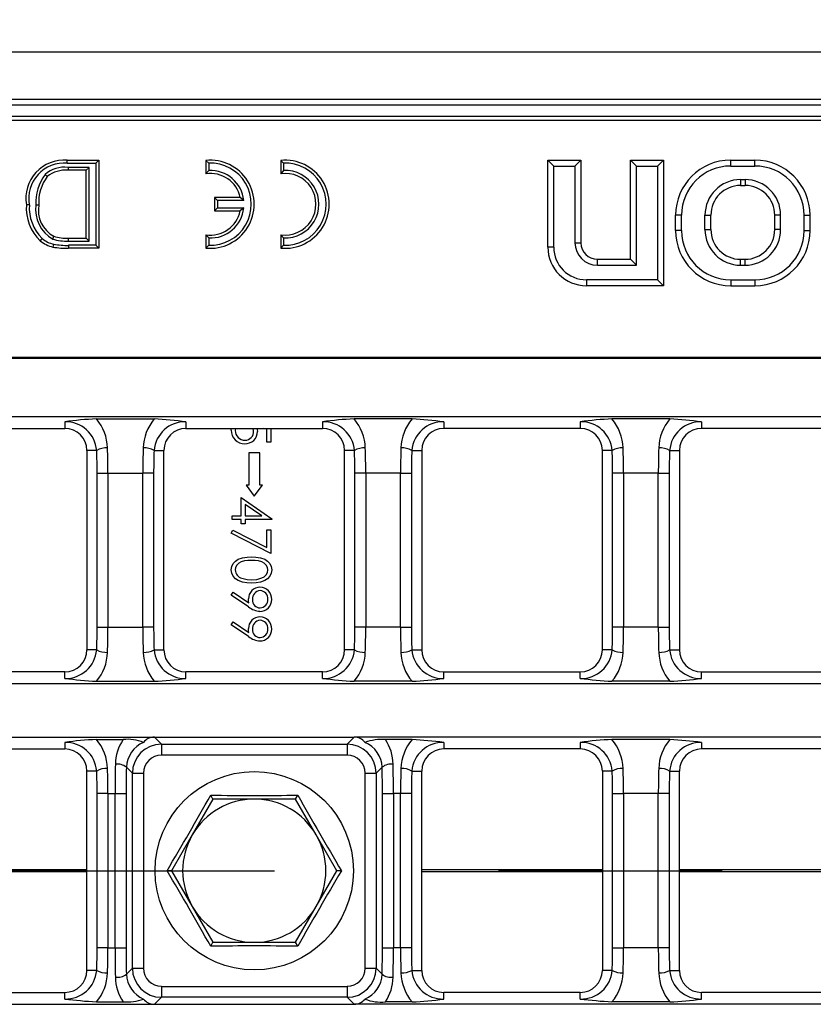
# Model space of a CAD drawing. Units: millimetres. Extents: x 56 to 3304, y 56 to 2320.
# Drawn here: x 1308 to 1380, y 491 to 580 of the extents above; entities that cross this region are included whole.
import ezdxf

# ---------------------------------------------------------------- set-up
doc = ezdxf.new("R2010")
doc.units = ezdxf.units.MM
doc.header["$LTSCALE"] = 8
doc.linetypes.add('CENTERX2', pattern=[20.32, 12.7, -2.54, 2.54, -2.54])
doc.layers.add('HAURATON_CENTERLINE', color=60, linetype='CENTERX2')
doc.layers.add('HAURATON_DIMENSIONING', color=1, linetype='Continuous')
doc.layers.add('HAURATON_PRODUCT_CONTOUR', color=7, linetype='Continuous', lineweight=25)
doc.styles.add('SLDTEXTSTYLE2', font='ARIAL.TTF', dxfattribs={"width": 0.948})
doc.dimstyles.new('SLDDIMSTYLE0', dxfattribs={"dimtxt": 28, "dimasz": 28, "dimexe": 0, "dimexo": 0.0625, "dimgap": 7, "dimtad": 1, "dimdec": 0, "dimrnd": 1e-09, "dimzin": 12, "dimdsep": 46, "dimtxsty": 'SLDTEXTSTYLE2', "dimsah": 1, "dimcen": 0.09, "dimadec": 0, "dimazin": 3, "dimtfac": 1, "dimtdec": 0, "dimtofl": 0, "dimtmove": 0, "dimatfit": 3, "dimfxl": 1, "dimfrac": 2, "dimtolj": 1, "dimtzin": 12, "dimarcsym": 0})

# ---------------------------------------------------------------- blocks, each defined once
blk = doc.blocks.new('_D_7')
at = {"layer": 'HAURATON_DIMENSIONING'}
for p, q in [((1297.306, 723.385), (1361.472, 723.385)), ((1361.472, 667.579), (1297.306, 667.579)), ((1079.389, 577.015), (1079.389, 664.418)), ((1579.389, 502.715), (1579.389, 664.418)), ((1579.389, 656.418), (1079.389, 656.418))]:
    blk.add_line(p, q, dxfattribs=at)
for centre, start, end in [((1297.306, 695.482), 90, 270), ((1361.472, 695.482), 270, 90)]:
    blk.add_arc(centre, 27.903, start, end, dxfattribs=at)
for points in [[(1079.389, 656.418), (1107.389, 652.11), (1107.389, 660.726)], [(1579.389, 656.418), (1551.389, 660.726), (1551.389, 652.11)]]:
    blk.add_solid(points, dxfattribs=at)
at = {"layer": 'HAURATON_DIMENSIONING', "insert": (1297.306, 710.09), "char_height": 28, "attachment_point": 1, "style": 'SLDTEXTSTYLE2'}
blk.add_mtext('500', dxfattribs=at)

msp = doc.modelspace()

# ---------------------------------------------------------------- linework, layer by layer
at = {"layer": 'HAURATON_CENTERLINE'}
msp.add_line((579.389, 502.715), (1579.389, 502.715), dxfattribs=at)
at = {"layer": 'HAURATON_PRODUCT_CONTOUR'}
for p, q in [((1577.889, 577.015), (580.889, 577.015)), ((1577.889, 572.715), (580.889, 572.715)), ((1577.889, 572.215), (580.889, 572.215)), ((1080.389, 571.215), (1578.389, 571.215)), ((1577.983, 570.809), (1080.795, 570.809)), ((1312.401, 567.215), (1315.266, 567.215)), ((1312.402, 566.947), (1314.998, 566.947)), ((1314.998, 566.947), (1315.266, 567.215)), ((1314.998, 566.947), (1314.998, 559.483)), ((1315.266, 567.215), (1315.266, 559.215)), ((1325.257, 566.944), (1324.989, 567.195)), ((1324.989, 567.195), (1324.989, 565.986)), ((1325.257, 566.944), (1325.257, 566.28)), ((1332.057, 566.944), (1331.789, 567.195)), ((1331.789, 567.195), (1331.789, 565.986)), ((1332.057, 566.944), (1332.057, 566.28)), ((1356.575, 566.679), (1356.039, 567.215)), ((1356.039, 559.315), (1356.039, 567.215)), ((1356.039, 567.215), (1359.039, 567.215)), ((1356.575, 559.315), (1356.575, 566.679)), ((1356.575, 566.679), (1358.503, 566.679)), ((1358.503, 566.679), (1359.039, 567.215)), ((1358.503, 566.679), (1358.503, 559.715)), ((1359.039, 567.215), (1359.039, 559.715)), ((1364.075, 566.679), (1363.539, 567.215)), ((1363.539, 558.215), (1363.539, 567.215)), ((1363.539, 567.215), (1366.539, 567.215)), ((1364.075, 557.679), (1364.075, 566.679)), ((1364.075, 566.679), (1366.003, 566.679)), ((1366.003, 566.679), (1366.539, 567.215)), ((1366.003, 566.679), (1366.003, 556.35)), ((1366.539, 567.215), (1366.539, 555.815)), ((1372.639, 566.679), (1372.639, 567.215)), ((1372.639, 567.215), (1374.839, 567.215)), ((1372.639, 566.679), (1374.839, 566.679)), ((1374.839, 566.679), (1374.839, 567.215)), ((1310.405, 565.911), (1310.599, 565.726)), ((1312.487, 566.559), (1312.489, 566.291)), ((1314.406, 566.559), (1312.487, 566.559)), ((1314.138, 566.291), (1312.489, 566.291)), ((1314.406, 566.559), (1314.138, 566.291)), ((1314.138, 560.138), (1314.138, 566.291)), ((1314.406, 559.87), (1314.406, 566.559)), ((1325.257, 566.28), (1324.989, 565.986)), ((1332.057, 566.28), (1331.789, 565.986)), ((1373.539, 565.45), (1373.939, 565.45)), ((1373.539, 565.45), (1373.539, 564.915)), ((1373.539, 564.915), (1373.939, 564.915)), ((1373.939, 565.45), (1373.939, 564.915)), ((1309.562, 563.154), (1309.83, 563.154)), ((1326.057, 563.547), (1325.789, 563.815)), ((1325.789, 563.815), (1325.789, 562.615)), ((1328.124, 563.815), (1325.789, 563.815)), ((1326.057, 563.547), (1326.057, 562.883)), ((1328.439, 563.547), (1326.057, 563.547)), ((1328.439, 563.547), (1328.124, 563.815)), ((1326.057, 562.883), (1325.789, 562.615)), ((1325.789, 562.615), (1328.124, 562.615)), ((1326.057, 562.883), (1328.439, 562.883)), ((1328.439, 562.883), (1328.124, 562.615)), ((1368.175, 562.215), (1367.639, 562.215)), ((1367.639, 560.815), (1367.639, 562.215)), ((1368.175, 560.815), (1368.175, 562.215)), ((1370.303, 560.915), (1370.303, 562.215)), ((1370.303, 562.215), (1370.839, 562.215)), ((1370.839, 560.915), (1370.839, 562.215)), ((1377.175, 562.215), (1376.639, 562.215)), ((1376.639, 560.915), (1376.639, 562.215)), ((1377.175, 560.915), (1377.175, 562.215)), ((1379.303, 562.215), (1379.839, 562.215)), ((1379.303, 560.815), (1379.303, 562.215)), ((1379.839, 560.815), (1379.839, 562.215)), ((1325.257, 560.149), (1324.989, 560.443)), ((1324.989, 560.443), (1324.989, 559.235)), ((1332.057, 560.149), (1331.789, 560.443)), ((1331.789, 560.443), (1331.789, 559.235)), ((1368.175, 560.815), (1367.639, 560.815)), ((1370.303, 560.915), (1370.839, 560.915)), ((1377.175, 560.915), (1376.639, 560.915)), ((1379.303, 560.815), (1379.839, 560.815)), ((1311.094, 560.054), (1311.194, 560.303)), ((1312.514, 559.87), (1312.516, 560.138)), ((1312.514, 559.87), (1314.406, 559.87)), ((1312.516, 560.138), (1314.138, 560.138)), ((1314.406, 559.87), (1314.138, 560.138)), ((1325.257, 560.149), (1325.257, 559.485)), ((1332.057, 560.149), (1332.057, 559.485)), ((1358.503, 559.715), (1359.039, 559.715)), ((1312.531, 559.483), (1312.53, 559.215)), ((1315.266, 559.215), (1312.53, 559.215)), ((1314.998, 559.483), (1312.531, 559.483)), ((1314.998, 559.483), (1315.266, 559.215)), ((1325.257, 559.485), (1324.989, 559.235)), ((1332.057, 559.485), (1331.789, 559.235)), ((1356.575, 559.315), (1356.039, 559.315)), ((1360.539, 557.679), (1360.539, 558.215)), ((1360.539, 558.215), (1363.539, 558.215)), ((1364.075, 557.679), (1363.539, 558.215)), ((1373.539, 557.679), (1373.539, 558.215)), ((1373.539, 558.215), (1373.939, 558.215)), ((1373.939, 557.679), (1373.939, 558.215)), ((1360.539, 557.679), (1364.075, 557.679)), ((1373.539, 557.679), (1373.939, 557.679)), ((1366.003, 556.35), (1359.539, 556.35)), ((1359.539, 556.35), (1359.539, 555.815)), ((1366.003, 556.35), (1366.539, 555.815)), ((1372.639, 556.35), (1374.839, 556.35)), ((1372.639, 556.35), (1372.639, 555.815)), ((1374.839, 556.35), (1374.839, 555.815)), ((1366.539, 555.815), (1359.539, 555.815)), ((1372.639, 555.815), (1374.839, 555.815)), ((1080.795, 549.328), (1577.983, 549.328)), ((1080.83, 549.241), (1577.948, 549.241)), ((1080.83, 543.941), (1577.948, 543.941)), ((1312.189, 543.461), (1312.189, 542.865)), ((1315.063, 543.722), (1320.315, 543.722)), ((1323.189, 543.461), (1323.189, 542.865)), ((1335.589, 543.461), (1335.589, 542.865)), ((1343.715, 543.722), (1338.463, 543.722)), ((1346.589, 543.461), (1346.589, 542.865)), ((1358.989, 543.461), (1358.989, 542.865)), ((1367.115, 543.722), (1361.863, 543.722)), ((1369.989, 543.461), (1369.989, 542.865)), ((1299.789, 542.865), (1312.189, 542.865)), ((1323.189, 542.865), (1335.589, 542.865)), ((1327.299, 542.698), (1327.32, 542.865)), ((1327.685, 542.865), (1327.658, 542.68)), ((1329.318, 542.636), (1329.283, 542.865)), ((1330.53, 542.803), (1330.227, 542.865)), ((1330.53, 541.612), (1330.53, 542.803)), ((1330.889, 542.865), (1330.889, 541.612)), ((1358.989, 542.865), (1346.589, 542.865)), ((1382.389, 542.865), (1369.989, 542.865)), ((1314.189, 540.865), (1314.189, 522.765)), ((1315.083, 540.865), (1314.189, 540.865)), ((1320.295, 540.865), (1321.189, 540.865)), ((1321.189, 522.765), (1321.189, 540.865)), ((1330.889, 541.612), (1330.53, 541.612)), ((1337.589, 522.765), (1337.589, 540.865)), ((1338.483, 540.865), (1337.589, 540.865)), ((1343.695, 540.865), (1344.589, 540.865)), ((1344.589, 540.865), (1344.589, 522.765)), ((1360.989, 522.765), (1360.989, 540.865)), ((1361.883, 540.865), (1360.989, 540.865)), ((1367.095, 540.865), (1367.989, 540.865)), ((1367.989, 540.865), (1367.989, 522.765)), ((1328.889, 540.651), (1328.889, 537.715)), ((1329.889, 540.651), (1328.889, 540.651)), ((1329.889, 537.715), (1329.889, 540.651)), ((1315.124, 538.815), (1316.109, 538.815)), ((1315.124, 524.815), (1315.124, 538.815)), ((1316.109, 538.815), (1319.269, 538.815)), ((1316.109, 538.815), (1316.109, 524.815)), ((1320.254, 538.815), (1319.269, 538.815)), ((1319.269, 524.815), (1319.269, 538.815)), ((1320.254, 538.815), (1320.254, 524.815)), ((1339.509, 538.815), (1338.524, 538.815)), ((1338.524, 524.815), (1338.524, 538.815)), ((1342.669, 538.815), (1339.509, 538.815)), ((1339.509, 538.815), (1339.509, 524.815)), ((1342.669, 538.815), (1343.654, 538.815)), ((1342.669, 524.815), (1342.669, 538.815)), ((1343.654, 538.815), (1343.654, 524.815)), ((1362.909, 538.815), (1361.924, 538.815)), ((1361.924, 524.815), (1361.924, 538.815)), ((1366.069, 538.815), (1362.909, 538.815)), ((1362.909, 538.815), (1362.909, 524.815)), ((1366.069, 538.815), (1367.054, 538.815)), ((1366.069, 524.815), (1366.069, 538.815)), ((1367.054, 538.815), (1367.054, 524.815)), ((1328.639, 537.715), (1329.389, 536.715)), ((1328.889, 537.715), (1328.639, 537.715)), ((1329.389, 536.715), (1330.139, 537.715)), ((1330.139, 537.715), (1329.889, 537.715)), ((1328.197, 534.92), (1328.197, 536.58)), ((1328.197, 536.58), (1330.979, 534.669)), ((1330.076, 534.92), (1328.556, 535.963)), ((1328.556, 535.963), (1328.556, 534.92)), ((1327.389, 534.606), (1327.389, 534.92)), ((1327.389, 534.92), (1328.197, 534.92)), ((1328.197, 534.606), (1327.389, 534.606)), ((1328.197, 534.202), (1328.197, 534.606)), ((1328.556, 534.92), (1330.076, 534.92)), ((1330.979, 534.606), (1328.556, 534.606)), ((1328.556, 534.606), (1328.556, 534.202)), ((1330.979, 534.669), (1330.979, 534.606)), ((1327.299, 533.349), (1327.449, 533.621)), ((1327.449, 533.621), (1330.53, 532.041)), ((1328.556, 534.202), (1328.197, 534.202)), ((1330.53, 532.041), (1330.53, 533.663)), ((1330.53, 533.663), (1330.889, 533.663)), ((1330.889, 533.663), (1330.889, 531.509)), ((1330.889, 531.509), (1327.299, 533.349)), ((1327.299, 527.74), (1327.474, 527.991)), ((1328.875, 526.663), (1327.299, 527.74)), ((1327.474, 527.991), (1328.896, 527.018)), ((1315.124, 524.815), (1316.109, 524.815)), ((1316.109, 524.815), (1319.269, 524.815)), ((1320.254, 524.815), (1319.269, 524.815)), ((1327.299, 525.048), (1327.474, 525.299)), ((1328.875, 523.97), (1327.299, 525.048)), ((1327.474, 525.299), (1328.896, 524.326)), ((1339.509, 524.815), (1338.524, 524.815)), ((1342.669, 524.815), (1339.509, 524.815)), ((1342.669, 524.815), (1343.654, 524.815)), ((1362.909, 524.815), (1361.924, 524.815)), ((1366.069, 524.815), (1362.909, 524.815)), ((1366.069, 524.815), (1367.054, 524.815)), ((1315.083, 522.765), (1314.189, 522.765)), ((1320.295, 522.765), (1321.189, 522.765)), ((1338.483, 522.765), (1337.589, 522.765)), ((1343.695, 522.765), (1344.589, 522.765)), ((1361.883, 522.765), (1360.989, 522.765)), ((1367.095, 522.765), (1367.989, 522.765)), ((1312.189, 520.765), (1299.789, 520.765)), ((1312.189, 520.168), (1312.189, 520.765)), ((1323.189, 520.168), (1323.189, 520.765)), ((1335.589, 520.765), (1323.189, 520.765)), ((1335.589, 520.168), (1335.589, 520.765)), ((1346.589, 520.168), (1346.589, 520.765)), ((1346.589, 520.765), (1358.989, 520.765)), ((1358.989, 520.168), (1358.989, 520.765)), ((1369.989, 520.168), (1369.989, 520.765)), ((1369.989, 520.765), (1382.389, 520.765)), ((1577.948, 519.688), (1080.83, 519.688)), ((1315.063, 519.908), (1320.315, 519.908)), ((1343.715, 519.908), (1338.463, 519.908)), ((1367.115, 519.908), (1361.863, 519.908)), ((1080.83, 514.841), (1320.333, 514.841)), ((1320.967, 514.207), (1320.333, 514.841)), ((1320.333, 514.841), (1338.445, 514.841)), ((1337.81, 514.207), (1338.445, 514.841)), ((1577.948, 514.841), (1338.445, 514.841)), ((1312.189, 514.361), (1312.189, 513.765)), ((1315.063, 514.622), (1317.488, 514.622)), ((1320.967, 514.207), (1337.81, 514.207)), ((1320.967, 514.207), (1320.967, 513.21)), ((1337.81, 514.207), (1337.81, 513.21)), ((1343.715, 514.622), (1341.29, 514.622)), ((1346.589, 514.361), (1346.589, 513.765)), ((1358.989, 514.361), (1358.989, 513.765)), ((1367.115, 514.622), (1361.863, 514.622)), ((1369.989, 514.361), (1369.989, 513.765)), ((1299.789, 513.765), (1312.189, 513.765)), ((1337.81, 513.21), (1320.967, 513.21)), ((1358.989, 513.765), (1346.589, 513.765)), ((1382.389, 513.765), (1369.989, 513.765)), ((1314.189, 493.665), (1314.189, 511.765)), ((1315.083, 511.765), (1314.189, 511.765)), ((1317.777, 512.11), (1318.324, 511.564)), ((1318.324, 493.865), (1318.324, 511.564)), ((1318.324, 511.564), (1319.321, 511.564)), ((1319.321, 511.564), (1319.321, 493.865)), ((1339.456, 511.564), (1340.454, 511.564)), ((1339.456, 493.865), (1339.456, 511.564)), ((1341, 512.11), (1340.454, 511.564)), ((1340.454, 511.564), (1340.454, 493.865)), ((1343.695, 511.765), (1344.589, 511.765)), ((1344.589, 493.665), (1344.589, 511.765)), ((1360.989, 511.765), (1360.989, 493.665)), ((1361.883, 511.765), (1360.989, 511.765)), ((1367.095, 511.765), (1367.989, 511.765)), ((1367.989, 493.665), (1367.989, 511.765)), ((1316.109, 509.715), (1315.124, 509.715)), ((1315.124, 495.715), (1315.124, 509.715)), ((1316.109, 509.715), (1316.757, 509.715)), ((1316.109, 509.715), (1316.109, 495.715)), ((1316.757, 509.715), (1317.755, 509.715)), ((1316.757, 495.715), (1316.757, 509.715)), ((1317.755, 509.715), (1317.755, 495.715)), ((1325.636, 509.215), (1325.433, 509.566)), ((1333.142, 509.215), (1333.345, 509.566)), ((1341.023, 509.715), (1342.021, 509.715)), ((1341.023, 495.715), (1341.023, 509.715)), ((1342.669, 509.715), (1342.021, 509.715)), ((1342.021, 509.715), (1342.021, 495.715)), ((1343.654, 509.715), (1342.669, 509.715)), ((1342.669, 495.715), (1342.669, 509.715)), ((1343.654, 509.715), (1343.654, 495.715)), ((1361.924, 509.715), (1362.909, 509.715)), ((1361.924, 495.715), (1361.924, 509.715)), ((1366.069, 509.715), (1362.909, 509.715)), ((1362.909, 509.715), (1362.909, 495.715)), ((1367.054, 509.715), (1366.069, 509.715)), ((1366.069, 495.715), (1366.069, 509.715)), ((1367.054, 509.715), (1367.054, 495.715)), ((1325.636, 509.215), (1323.76, 505.965)), ((1329.389, 509.215), (1325.636, 509.215)), ((1333.142, 509.215), (1329.389, 509.215)), ((1335.018, 505.965), (1333.142, 509.215)), ((1323.76, 505.965), (1321.883, 502.715)), ((1336.895, 502.715), (1335.018, 505.965)), ((1314.189, 502.802), (1297.789, 502.802)), ((1314.189, 502.627), (1297.789, 502.627)), ((1321.883, 502.715), (1321.477, 502.715)), ((1321.883, 502.715), (1323.76, 499.465)), ((1335.018, 499.465), (1336.895, 502.715)), ((1337.301, 502.715), (1336.895, 502.715)), ((1360.989, 502.802), (1344.589, 502.802)), ((1360.989, 502.627), (1344.589, 502.627)), ((1384.389, 502.802), (1367.989, 502.802)), ((1384.389, 502.627), (1367.989, 502.627)), ((1323.76, 499.465), (1325.636, 496.215)), ((1333.142, 496.215), (1335.018, 499.465)), ((1325.433, 495.863), (1325.636, 496.215)), ((1325.636, 496.215), (1329.389, 496.215)), ((1329.389, 496.215), (1333.142, 496.215)), ((1333.345, 495.863), (1333.142, 496.215)), ((1316.109, 495.715), (1315.124, 495.715)), ((1316.109, 495.715), (1316.757, 495.715)), ((1316.757, 495.715), (1317.755, 495.715)), ((1341.023, 495.715), (1342.021, 495.715)), ((1342.669, 495.715), (1342.021, 495.715)), ((1343.654, 495.715), (1342.669, 495.715)), ((1361.924, 495.715), (1362.909, 495.715)), ((1366.069, 495.715), (1362.909, 495.715)), ((1367.054, 495.715), (1366.069, 495.715)), ((1315.083, 493.665), (1314.189, 493.665)), ((1317.777, 493.319), (1318.324, 493.865)), ((1318.324, 493.865), (1319.321, 493.865)), ((1339.456, 493.865), (1340.454, 493.865)), ((1341, 493.319), (1340.454, 493.865)), ((1343.695, 493.665), (1344.589, 493.665)), ((1361.883, 493.665), (1360.989, 493.665)), ((1367.095, 493.665), (1367.989, 493.665)), ((1299.789, 491.665), (1312.189, 491.665)), ((1312.189, 491.068), (1312.189, 491.665)), ((1320.967, 492.219), (1320.967, 491.222)), ((1320.967, 492.219), (1337.81, 492.219)), ((1337.81, 492.219), (1337.81, 491.222)), ((1346.589, 491.068), (1346.589, 491.665)), ((1358.989, 491.665), (1346.589, 491.665)), ((1358.989, 491.068), (1358.989, 491.665)), ((1369.989, 491.068), (1369.989, 491.665)), ((1382.389, 491.665), (1369.989, 491.665)), ((1315.063, 490.808), (1317.488, 490.808)), ((1320.967, 491.222), (1320.333, 490.588)), ((1337.81, 491.222), (1320.967, 491.222)), ((1337.81, 491.222), (1338.445, 490.588)), ((1343.715, 490.808), (1341.29, 490.808)), ((1367.115, 490.808), (1361.863, 490.808)), ((1080.83, 490.588), (1320.333, 490.588)), ((1320.333, 490.588), (1338.445, 490.588)), ((1577.948, 490.588), (1338.445, 490.588))]:
    msp.add_line(p, q, dxfattribs=at)
at = {"layer": 'HAURATON_PRODUCT_CONTOUR', "flags": 128}
for points in [[(1312.402, 566.947), (1312.402, 567.027), (1312.401, 567.107), (1312.401, 567.215)], [(1308.97, 563.171), (1308.889, 563.171), (1308.809, 563.171), (1308.702, 563.171)], [(1310.125, 560.108), (1310.074, 560.046), (1310.022, 559.984), (1309.953, 559.902)], [(1311.18, 559.59), (1311.161, 559.512), (1311.142, 559.434), (1311.117, 559.33)], [(1329.639, 542.865), (1329.662, 542.763), (1329.677, 542.579)], [(1327.299, 530.025), (1327.343, 530.327), (1327.475, 530.602), (1327.682, 530.827), (1327.94, 530.99), (1328.326, 531.122), (1328.73, 531.18), (1329.138, 531.195)], [(1329.138, 531.195), (1329.546, 531.18), (1329.951, 531.124), (1330.337, 530.992), (1330.595, 530.828), (1330.802, 530.603), (1330.934, 530.327), (1330.979, 530.025)], [(1329.138, 528.817), (1328.727, 528.835), (1328.321, 528.901), (1327.937, 529.044), (1327.679, 529.213), (1327.475, 529.443), (1327.343, 529.721), (1327.299, 530.025)], [(1329.139, 530.881), (1328.819, 530.871), (1328.501, 530.835), (1328.193, 530.747), (1327.984, 530.629), (1327.814, 530.461), (1327.7, 530.25), (1327.658, 530.015)], [(1330.979, 530.025), (1330.935, 529.721), (1330.804, 529.442), (1330.598, 529.214), (1330.34, 529.044), (1329.955, 528.901), (1329.549, 528.835), (1329.138, 528.817)], [(1330.62, 530.015), (1330.579, 530.251), (1330.464, 530.461), (1330.294, 530.629), (1330.085, 530.747), (1329.777, 530.835), (1329.459, 530.871), (1329.139, 530.881)], [(1329.139, 529.131), (1329.618, 529.162), (1330.081, 529.287), (1330.29, 529.403), (1330.463, 529.569), (1330.578, 529.779), (1330.62, 530.015)], [(1328.259, 529.264), (1328.746, 529.153), (1329.139, 529.131)], [(1328.896, 527.018), (1328.875, 527.224), (1328.87, 527.386)], [(1328.896, 524.326), (1328.875, 524.531), (1328.87, 524.694)]]:
    msp.add_lwpolyline(points, dxfattribs=at)
at = {"layer": 'HAURATON_PRODUCT_CONTOUR'}
msp.add_circle((1329.389, 502.715), 9, dxfattribs=at)
for centre, radius, start, end in [((1312.15, 563.73), 3.494, 85.89353, 189.20292), ((1312.154, 563.724), 3.232, 85.60026, 189.85856), ((1325.389, 563.215), 4, 264.26083, 95.73917), ((1325.389, 563.215), 3.732, 267.97229, 92.02771), ((1332.189, 563.215), 4, 264.26083, 95.73917), ((1332.189, 563.215), 3.732, 267.97229, 92.02771), ((1372.639, 562.215), 5, 90, 180), ((1372.639, 562.215), 4.464, 90, 180), ((1374.839, 562.215), 5, 0, 90), ((1374.839, 562.215), 4.464, 0, 90), ((1313.571, 563.435), 4.019, 141.98073, 184.00862), ((1312.183, 563.869), 2.708, 83.56767, 131.04742), ((1312.215, 563.766), 2.54, 83.82679, 129.50927), ((1325.389, 563.215), 2.8, 12.37363, 98.21321), ((1325.389, 563.215), 3.068, 6.21342, 92.46689), ((1332.189, 563.215), 2.8, 261.78679, 98.21321), ((1332.189, 563.215), 3.068, 267.53311, 92.46689), ((1313.573, 563.435), 3.753, 142.39521, 184.30458), ((1373.539, 562.215), 3.236, 90, 180), ((1373.539, 562.215), 2.7, 90, 180), ((1373.939, 562.215), 3.236, 0, 90), ((1373.939, 562.215), 2.7, 0, 90), ((1312.853, 562.886), 4.161, 176.07108, 225.82692), ((1312.898, 562.903), 3.937, 176.10292, 225.2351), ((1312.616, 562.734), 3.082, 172.17182, 240.42235), ((1312.489, 562.674), 2.702, 169.7738, 241.35525), ((1325.389, 563.215), 2.8, 261.78679, 347.62637), ((1325.389, 563.215), 3.068, 267.53311, 353.78658), ((1372.639, 560.815), 5, 180, 270), ((1372.639, 560.815), 4.464, 180, 270), ((1373.539, 560.915), 3.236, 180, 270), ((1373.539, 560.915), 2.7, 180, 270), ((1373.939, 560.915), 3.236, 270, 0), ((1373.939, 560.915), 2.7, 270, 0), ((1374.839, 560.815), 4.464, 270, 0), ((1374.839, 560.815), 5, 270, 0), ((1311.668, 561.921), 2.649, 229.64874, 257.98129), ((1311.69, 561.965), 2.429, 229.87832, 257.85989), ((1312.332, 564.035), 4.169, 252.72185, 272.50181), ((1312.338, 565.573), 6.094, 259.04594, 271.81742), ((1312.345, 564.144), 4.01, 253.32072, 272.44634), ((1360.539, 559.715), 2.036, 180, 270), ((1360.539, 559.715), 1.5, 180, 270), ((1312.347, 565.681), 6.469, 259.03974, 271.62654), ((1359.539, 559.315), 3.5, 180, 270), ((1359.539, 559.315), 2.964, 180, 270), ((1316.076, 516.578), 27.163, 92.13792, 98.22722), ((1312.266, 540.636), 2.826, 4.64337, 91.57006), ((1311.79, 540.962), 4.281, 1.74879, 40.14129), ((1323.577, 540.966), 4.27, 139.80836, 178.30156), ((1323.112, 540.636), 2.826, 88.43003, 175.35653), ((1317.104, 492.34), 51.481, 83.21155, 86.42331), ((1339.476, 516.578), 27.163, 92.13792, 98.22722), ((1335.666, 540.636), 2.826, 4.64337, 91.57006), ((1335.19, 540.962), 4.281, 1.74879, 40.14129), ((1346.977, 540.966), 4.27, 139.80836, 178.30156), ((1346.512, 540.636), 2.826, 88.43003, 175.35653), ((1340.504, 492.34), 51.481, 83.21155, 86.42331), ((1362.876, 516.578), 27.163, 92.13792, 98.22722), ((1359.066, 540.636), 2.826, 4.64337, 91.57006), ((1358.59, 540.962), 4.281, 1.74879, 40.14129), ((1370.377, 540.966), 4.27, 139.80836, 178.30156), ((1369.912, 540.636), 2.826, 88.43003, 175.35653), ((1363.904, 492.34), 51.481, 83.21155, 86.42331), ((1312.189, 540.865), 2, 0, 90), ((1323.189, 540.865), 2, 90, 180), ((1328.489, 542.667), 1.19, 178.48159, 272.10773), ((1328.533, 542.666), 0.875, 179.11255, 270.84221), ((1328.589, 542.565), 1.089, 267.03167, 0.75116), ((1328.547, 542.566), 0.775, 269.94397, 5.1214), ((1335.589, 540.865), 2, 0, 90), ((1346.589, 540.865), 2, 90, 180), ((1358.989, 540.865), 2, 0, 90), ((1369.989, 540.865), 2, 90, 180), ((1315.951, 539.357), 1.739, 86.10029, 119.92291), ((1319.427, 539.357), 1.739, 60.07709, 93.89971), ((1339.351, 539.357), 1.739, 86.10029, 119.92291), ((1342.827, 539.357), 1.739, 60.07709, 93.89971), ((1362.751, 539.357), 1.739, 86.10029, 119.92291), ((1366.227, 539.357), 1.739, 60.07709, 93.89971), ((1328.476, 530.053), 0.818, 182.67204, 254.66062), ((1329.909, 527.419), 1.039, 90.11005, 181.79455), ((1329.898, 527.377), 1.082, 358.28103, 89.51415), ((1329.987, 527.386), 0.76, 94.73141, 184.39108), ((1329.931, 527.277), 0.704, 175.87688, 269.47109), ((1329.909, 527.329), 1.07, 269.69369, 0.78982), ((1329.885, 527.409), 0.736, 356.20935, 86.95586), ((1329.876, 527.317), 0.745, 273.72008, 3.31784), ((1330.023, 528.076), 1.82, 230.92735, 266.24007), ((1329.909, 524.726), 1.039, 90.11005, 181.79455), ((1329.898, 524.684), 1.082, 358.28103, 89.51415), ((1329.987, 524.694), 0.76, 94.73141, 184.39108), ((1329.909, 524.637), 1.07, 269.69369, 0.78982), ((1329.885, 524.717), 0.736, 356.20935, 86.95586), ((1329.876, 524.625), 0.745, 273.72008, 3.31784), ((1330.023, 525.383), 1.82, 230.92735, 266.24007), ((1329.931, 524.585), 0.704, 175.87688, 269.47109), ((1312.269, 522.991), 2.824, 268.38031, 355.40626), ((1312.189, 522.765), 2, 270, 0), ((1311.801, 522.663), 4.27, 319.80836, 358.30156), ((1315.951, 524.272), 1.739, 240.07709, 273.89971), ((1319.427, 524.272), 1.739, 266.10029, 299.92291), ((1323.61, 522.676), 4.303, 181.85073, 220.03935), ((1323.111, 522.993), 2.826, 184.6368, 271.57663), ((1323.189, 522.765), 2, 180, 270), ((1335.669, 522.991), 2.824, 268.38031, 355.40626), ((1335.589, 522.765), 2, 270, 0), ((1335.201, 522.663), 4.27, 319.80836, 358.30156), ((1339.351, 524.272), 1.739, 240.07709, 273.89971), ((1342.827, 524.272), 1.739, 266.10029, 299.92291), ((1347.01, 522.676), 4.303, 181.85073, 220.03935), ((1346.511, 522.993), 2.826, 184.6368, 271.57663), ((1346.589, 522.765), 2, 180, 270), ((1359.069, 522.991), 2.824, 268.38031, 355.40626), ((1358.989, 522.765), 2, 270, 0), ((1358.601, 522.663), 4.27, 319.80836, 358.30156), ((1362.751, 524.272), 1.739, 240.07709, 273.89971), ((1366.227, 524.272), 1.739, 266.10029, 299.92291), ((1370.41, 522.676), 4.303, 181.85073, 220.03935), ((1369.911, 522.993), 2.826, 184.6368, 271.57663), ((1369.989, 522.765), 2, 180, 270), ((1318.274, 571.289), 51.481, 263.21155, 266.42331), ((1319.185, 548.346), 28.461, 272.27695, 278.08819), ((1341.674, 571.289), 51.481, 263.21155, 266.42331), ((1342.702, 547.052), 27.163, 272.13792, 278.22722), ((1365.074, 571.289), 51.481, 263.21155, 266.42331), ((1366.102, 547.052), 27.163, 272.13792, 278.22722), ((1316.076, 487.478), 27.163, 92.13792, 98.22722), ((1312.266, 511.536), 2.826, 4.64337, 91.57006), ((1311.79, 511.862), 4.281, 1.74879, 40.14129), ((1320.874, 512.319), 4.094, 145.7772, 179.1967), ((1317.89, 510.787), 3.856, 67.97434, 95.98542), ((1320.336, 512.003), 2.561, 112.98278, 177.60715), ((1340.986, 510.088), 4.543, 86.1675, 109.87274), ((1338.425, 511.992), 2.578, 2.63415, 66.77592), ((1337.905, 512.319), 4.094, 0.80196, 34.22415), ((1346.977, 511.866), 4.27, 139.80836, 178.30156), ((1346.512, 511.536), 2.826, 88.43003, 175.35653), ((1340.504, 463.24), 51.481, 83.21155, 86.42331), ((1362.876, 487.478), 27.163, 92.13792, 98.22722), ((1359.066, 511.536), 2.826, 4.64337, 91.57006), ((1358.59, 511.862), 4.281, 1.74879, 40.14129), ((1370.377, 511.866), 4.27, 139.80836, 178.30156), ((1369.912, 511.536), 2.826, 88.43003, 175.35653), ((1363.904, 463.24), 51.481, 83.21155, 86.42331), ((1312.189, 511.765), 2, 0, 90), ((1346.589, 511.765), 2, 90, 180), ((1358.989, 511.765), 2, 0, 90), ((1369.989, 511.765), 2, 90, 180), ((1316.967, 511.076), 1.314, 51.92824, 98.19192), ((1341.811, 511.076), 1.314, 81.80808, 128.07176), ((1315.951, 510.257), 1.739, 86.10029, 119.92291), ((1342.827, 510.257), 1.739, 60.07709, 93.89971), ((1362.751, 510.257), 1.739, 86.10029, 119.92291), ((1366.227, 510.257), 1.739, 60.07709, 93.89971), ((1011.712, 686.126), 359.992, 329.37037, 330.62963), ((1329.389, 869.537), 359.992, 269.37037, 270.62963), ((1647.066, 686.126), 359.992, 209.37037, 210.62963), ((1329.389, 502.715), 6.5, 90, 150), ((1329.389, 502.715), 6.5, 30, 90), ((1329.389, 502.715), 6.5, 150, 210), ((1329.389, 502.715), 6.5, 330, 30), ((1011.712, 319.303), 359.992, 29.37037, 30.62963), ((1647.066, 319.303), 359.992, 149.37037, 150.62963), ((1329.389, 502.715), 6.5, 210, 270), ((1329.389, 502.715), 6.5, 270, 330), ((1329.389, 135.892), 359.992, 89.37037, 90.62963), ((1312.269, 493.891), 2.824, 268.38031, 355.40626), ((1312.189, 493.665), 2, 270, 0), ((1311.801, 493.563), 4.27, 319.80836, 358.30156), ((1315.951, 495.172), 1.739, 240.07709, 273.89971), ((1342.827, 495.172), 1.739, 266.10029, 299.92291), ((1347.01, 493.576), 4.303, 181.85073, 220.03935), ((1346.511, 493.893), 2.826, 184.6368, 271.57663), ((1346.589, 493.665), 2, 180, 270), ((1359.069, 493.891), 2.824, 268.38031, 355.40626), ((1358.989, 493.665), 2, 270, 0), ((1358.601, 493.563), 4.27, 319.80836, 358.30156), ((1362.751, 495.172), 1.739, 240.07709, 273.89971), ((1366.227, 495.172), 1.739, 266.10029, 299.92291), ((1370.41, 493.576), 4.303, 181.85073, 220.03935), ((1369.911, 493.893), 2.826, 184.6368, 271.57663), ((1369.989, 493.665), 2, 180, 270), ((1316.967, 494.353), 1.314, 261.80808, 308.07176), ((1320.881, 493.113), 4.101, 180.83409, 214.19202), ((1320.336, 493.426), 2.561, 182.38619, 247.02389), ((1338.449, 493.42), 2.553, 292.86699, 357.72294), ((1341.811, 494.353), 1.314, 231.92824, 278.19192), ((1337.904, 493.11), 4.094, 325.7772, 359.1967), ((1318.274, 542.189), 51.481, 263.21155, 266.42331), ((1317.792, 495.341), 4.543, 266.1675, 289.87274), ((1340.888, 494.642), 3.856, 247.97434, 275.98542), ((1342.702, 517.952), 27.163, 272.13792, 278.22722), ((1365.074, 542.189), 51.481, 263.21155, 266.42331), ((1366.102, 517.952), 27.163, 272.13792, 278.22722)]:
    msp.add_arc(centre, radius, start, end, dxfattribs=at)
for centre, major_axis, ratio, start_param, end_param in [((1313.585, 538.815), (0, 9), 0.170933, 4.712389, 4.942184), ((1314.571, 538.815), (0, 10), 0.15384, 4.712389, 4.942184), ((1320.807, 538.815), (0, 10), 0.15384, 1.341001, 1.570796), ((1321.793, 538.815), (0, 9), 0.170933, 1.341001, 1.570796), ((1336.985, 538.815), (0, 9), 0.170933, 4.712389, 4.942184), ((1337.971, 538.815), (0, 10), 0.15384, 4.712389, 4.942184), ((1344.207, 538.815), (0, 10), 0.15384, 1.341001, 1.570796), ((1345.193, 538.815), (0, 9), 0.170933, 1.341001, 1.570796), ((1360.385, 538.815), (0, 9), 0.170933, 4.712389, 4.942184), ((1361.371, 538.815), (0, 10), 0.15384, 4.712389, 4.942184), ((1367.607, 538.815), (0, 10), 0.15384, 1.341001, 1.570796), ((1368.593, 538.815), (0, 9), 0.170933, 1.341001, 1.570796), ((1313.585, 524.815), (0, 9), 0.170933, 4.482594, 4.712389), ((1314.571, 524.815), (0, 10), 0.15384, 4.482594, 4.712389), ((1320.807, 524.815), (0, 10), 0.15384, 1.570796, 1.800591), ((1321.793, 524.815), (0, 9), 0.170933, 1.570796, 1.800591), ((1336.985, 524.815), (0, 9), 0.170933, 4.482594, 4.712389), ((1337.971, 524.815), (0, 10), 0.15384, 4.482594, 4.712389), ((1344.207, 524.815), (0, 10), 0.15384, 1.570796, 1.800591), ((1345.193, 524.815), (0, 9), 0.170933, 1.570796, 1.800591), ((1360.385, 524.815), (0, 9), 0.170933, 4.482594, 4.712389), ((1361.371, 524.815), (0, 10), 0.15384, 4.482594, 4.712389), ((1367.607, 524.815), (0, 10), 0.15384, 1.570796, 1.800591), ((1368.593, 524.815), (0, 9), 0.170933, 1.570796, 1.800591), ((1322.185, 510.346), (-2.489, 4.335), 0.477885, 6.015431, 6.481914), ((1336.593, 510.346), (2.489, 4.335), 0.477885, 6.084457, 6.550939), ((1320.976, 511.556), (1.876, -1.876), 0.998796, 2.358627, 3.924558), ((1337.802, 511.556), (1.876, 1.876), 0.998796, 5.50022, 7.06615), ((1320.976, 511.556), (1.172, -1.172), 0.995146, 2.358627, 3.924558), ((1337.802, 511.556), (-1.172, -1.172), 0.995146, 2.358627, 3.924558), ((1317.387, 509.715), (0, 10), 0.062934, 1.301373, 1.570796), ((1341.391, 509.715), (0, 10), 0.062934, 4.712389, 4.981812), ((1313.585, 509.715), (0, 9), 0.170933, 4.712389, 4.942184), ((1314.571, 509.715), (0, 10), 0.15384, 4.712389, 4.942184), ((1318.384, 509.715), (0, 9), 0.069927, 1.301373, 1.570796), ((1340.394, 509.715), (0, 9), 0.069927, 4.712389, 4.981812), ((1344.207, 509.715), (0, 10), 0.15384, 1.341001, 1.570796), ((1345.193, 509.715), (0, 9), 0.170933, 1.341001, 1.570796), ((1360.385, 509.715), (0, 9), 0.170933, 4.712389, 4.942184), ((1361.371, 509.715), (0, 10), 0.15384, 4.712389, 4.942184), ((1367.607, 509.715), (0, 10), 0.15384, 1.341001, 1.570796), ((1368.593, 509.715), (0, 9), 0.170933, 1.341001, 1.570796), ((1313.585, 495.715), (0, 9), 0.170933, 4.482594, 4.712389), ((1314.571, 495.715), (0, 10), 0.15384, 4.482594, 4.712389), ((1317.387, 495.715), (0, 10), 0.062934, 1.570796, 1.84022), ((1318.384, 495.715), (0, 9), 0.069927, 1.570796, 1.84022), ((1340.394, 495.715), (0, 9), 0.069927, 4.442966, 4.712389), ((1341.391, 495.715), (0, 10), 0.062934, 4.442966, 4.712389), ((1344.207, 495.715), (0, 10), 0.15384, 1.570796, 1.800591), ((1345.193, 495.715), (0, 9), 0.170933, 1.570796, 1.800591), ((1360.385, 495.715), (0, 9), 0.170933, 4.482594, 4.712389), ((1361.371, 495.715), (0, 10), 0.15384, 4.482594, 4.712389), ((1367.607, 495.715), (0, 10), 0.15384, 1.570796, 1.800591), ((1368.593, 495.715), (0, 9), 0.170933, 1.570796, 1.800591), ((1320.976, 493.874), (1.876, 1.876), 0.998796, 2.358627, 3.924558), ((1320.976, 493.874), (1.172, 1.172), 0.995146, 2.358627, 3.924558), ((1337.802, 493.874), (1.876, -1.876), 0.998796, 5.50022, 7.06615), ((1337.802, 493.874), (-1.172, 1.172), 0.995146, 2.358627, 3.924558), ((1322.185, 495.083), (2.489, 4.335), 0.477885, 2.942864, 3.409347), ((1336.593, 495.083), (-2.489, 4.335), 0.477885, 2.873839, 3.340321)]:
    msp.add_ellipse(centre, major_axis=major_axis, ratio=ratio, start_param=start_param, end_param=end_param, dxfattribs=at)

# ---------------------------------------------------------------- dimensions: what is measured, and where the dimension line sits
at = {"layer": 'HAURATON_DIMENSIONING'}
dim = msp.add_linear_dim(base=(1079.389, 656.418), p1=(1579.389, 502.715), p2=(1079.389, 577.015), dimstyle='SLDDIMSTYLE0', dxfattribs=at)
dim.commit()
dim.dimension.update_dxf_attribs({"geometry": '_D_7', "text_midpoint": (1329.389, 656.418), "dimtype": 160})

doc.saveas('drawing.dxf')
